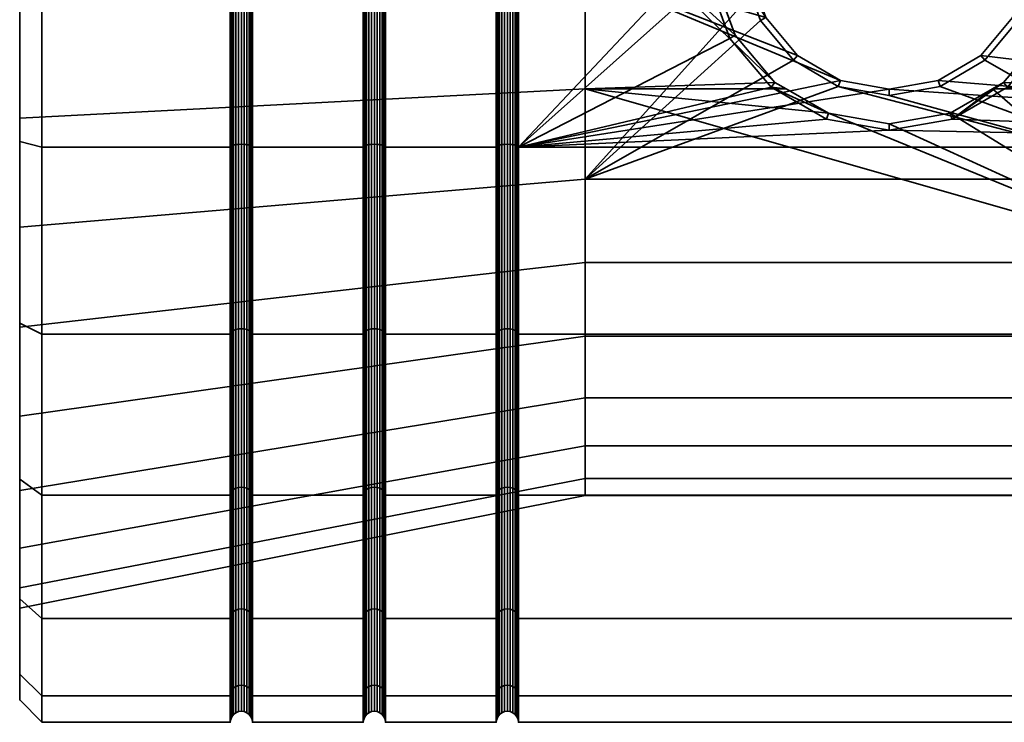
# Model space of a CAD drawing. Units: millimetres. Extents: x -250 to 250, y 0 to 505.
# Drawn here: x -250 to -228, y 376 to 392 of the extents above; entities that cross this region are included whole.
import ezdxf

# ---------------------------------------------------------------- set-up
doc = ezdxf.new("R2010")
doc.units = ezdxf.units.MM
doc.layers.add('t180-4', color=4, linetype='Continuous', lineweight=35)

msp = doc.modelspace()

# ---------------------------------------------------------------- meshes
at = {"layer": 't180-4'}
mesh = msp.add_polyface(dxfattribs=at)
corners = [(-249.75, 393.458, -70.833), (-245.5, 393.458, -70.833), (-245.5, 388.928, -70.236), (-249.75, 388.928, -70.236), (-249.75, 388.928, -36.429), (-245.5, 388.928, -36.429), (-245.5, 393.458, -35.833), (-249.75, 393.458, -35.833), (-245.491, 393.458, -70.768), (-245.491, 388.945, -70.174), (-245.491, 388.945, -36.491), (-245.491, 393.458, -35.897), (-250.25, 389.059, -69.749), (-250.25, 389.581, -67.802), (-250.25, 393.458, -70.328), (-250.25, 394.763, -68.256), (-250.25, 384.96, -68.051), (-250.25, 387.127, -39.756), (-250.25, 384.96, -38.614), (-250.25, 389.059, -36.916), (-250.25, 392.152, -38.41), (-250.25, 393.458, -36.337), (-250.25, 397.335, -38.863), (-249.75, 384.708, -68.488), (-249.75, 384.708, -38.177), (-245.125, 384.816, -68.301), (-245.125, 388.984, -70.027), (-245.073, 388.974, -70.066), (-245.073, 384.796, -68.335), (-245.185, 384.828, -68.279), (-245.185, 388.991, -70.003), (-245.25, 384.833, -68.272), (-245.25, 388.993, -69.995), (-245.315, 384.828, -68.279), (-245.315, 388.991, -70.003), (-245.375, 384.816, -68.301), (-245.375, 388.984, -70.027), (-245.427, 384.796, -68.335), (-245.427, 388.974, -70.066), (-245.073, 393.458, -70.656), (-245.033, 393.458, -70.708), (-245.033, 388.961, -70.116), (-245.125, 393.458, -70.616), (-245.185, 393.458, -70.591), (-245.25, 393.458, -70.583), (-245.315, 393.458, -70.591), (-245.375, 393.458, -70.616), (-245.427, 393.458, -70.656), (-245.467, 388.961, -70.116), (-245.467, 393.458, -70.708), (-245.125, 393.458, -36.049), (-245.125, 388.984, -36.638), (-245.073, 388.974, -36.6), (-245.073, 393.458, -36.009), (-245.185, 393.458, -36.074), (-245.185, 388.991, -36.662), (-245.25, 393.458, -36.083), (-245.25, 388.993, -36.67), (-245.315, 393.458, -36.074), (-245.315, 388.991, -36.662), (-245.375, 393.458, -36.049), (-245.375, 388.984, -36.638), (-245.427, 393.458, -36.009), (-245.427, 388.974, -36.6), (-245.467, 393.458, -35.958), (-245.467, 388.961, -36.55), (-245.125, 384.816, -38.365), (-245.073, 384.796, -38.33), (-245.185, 384.828, -38.386), (-245.25, 384.833, -38.394), (-245.315, 384.828, -38.386), (-245.375, 384.816, -38.365), (-245.427, 384.796, -38.33)]
mesh.append_faces([[corners[k] for k in face] for face in [(0, 1, 2, 3), (4, 5, 6, 7), (2, 1, 8, 9), (6, 5, 10, 11), (16, 12, 3, 23), (12, 14, 0, 3), (21, 19, 4, 7), (19, 18, 24, 4), (25, 26, 27, 28), (29, 30, 26, 25), (31, 32, 30, 29), (33, 34, 32, 31), (35, 36, 34, 33), (37, 38, 36, 35), (27, 39, 40, 41), (26, 42, 39, 27), (30, 43, 42, 26), (32, 44, 43, 30), (34, 45, 44, 32), (36, 46, 45, 34), (38, 47, 46, 36), (48, 49, 47, 38), (9, 8, 49, 48), (50, 51, 52, 53), (54, 55, 51, 50), (56, 57, 55, 54), (58, 59, 57, 56), (60, 61, 59, 58), (62, 63, 61, 60), (64, 65, 63, 62), (11, 10, 65, 64), (51, 66, 67, 52), (55, 68, 66, 51), (57, 69, 68, 55), (59, 70, 69, 57), (61, 71, 70, 59), (63, 72, 71, 61)]])
mesh.append_faces([[corners[k] for k in face] for face in [(12, 13, 14), (16, 13, 12), (17, 19, 20), (20, 21, 22)]], dxfattribs={"vtx0": -1, "vtx1": -1})
mesh.append_faces([[corners[k] for k in face] for face in [(14, 13, 15), (17, 18, 19), (20, 19, 21)]], dxfattribs={"vtx0": -1, "vtx2": -1})
mesh = msp.add_polyface(dxfattribs=at)
corners = [(-245, 393.458, -70.833), (-242.5, 393.458, -70.833), (-242.5, 388.928, -70.236), (-245, 388.928, -70.236), (-245, 388.928, -36.429), (-242.5, 388.928, -36.429), (-242.5, 393.458, -35.833), (-245, 393.458, -35.833), (-245.009, 388.945, -70.174), (-245.009, 393.458, -70.768), (-245.009, 393.458, -35.897), (-245.009, 388.945, -36.491), (-242.009, 388.945, -70.174), (-242.009, 393.458, -70.768), (-242, 393.458, -70.833), (-242, 388.928, -70.236), (-242.491, 393.458, -70.768), (-242.491, 388.945, -70.174), (-242.009, 393.458, -35.897), (-242.009, 388.945, -36.491), (-242, 388.928, -36.429), (-242, 393.458, -35.833), (-242.491, 388.945, -36.491), (-242.491, 393.458, -35.897), (-250.25, 392.152, -38.41), (-237.493, 392.374, -40.951), (-237.493, 388.205, -42.068), (-250.25, 387.127, -39.756), (-250.25, 384.866, -65.603), (-237.493, 386.329, -63.513), (-237.493, 390.241, -65.338), (-250.25, 389.581, -67.802), (-237.493, 394.541, -65.714), (-250.25, 394.763, -68.256), (-242.125, 384.816, -68.301), (-242.125, 388.984, -70.027), (-242.073, 388.974, -70.066), (-242.073, 384.796, -68.335), (-242.185, 384.828, -68.279), (-242.185, 388.991, -70.003), (-242.25, 384.833, -68.272), (-242.25, 388.993, -69.995), (-242.315, 384.828, -68.279), (-242.315, 388.991, -70.003), (-242.375, 384.816, -68.301), (-242.375, 388.984, -70.027), (-242.427, 384.796, -68.335), (-242.427, 388.974, -70.066), (-242.033, 388.961, -70.116), (-242.033, 393.458, -70.708), (-242.073, 393.458, -70.656), (-242.125, 393.458, -70.616), (-242.185, 393.458, -70.591), (-242.25, 393.458, -70.583), (-242.315, 393.458, -70.591), (-242.375, 393.458, -70.616), (-242.427, 393.458, -70.656), (-242.467, 388.961, -70.116), (-242.467, 393.458, -70.708), (-242.033, 393.458, -35.958), (-242.033, 388.961, -36.55), (-242.073, 393.458, -36.009), (-242.073, 388.974, -36.6), (-242.125, 393.458, -36.049), (-242.125, 388.984, -36.638), (-242.185, 393.458, -36.074), (-242.185, 388.991, -36.662), (-242.25, 393.458, -36.083), (-242.25, 388.993, -36.67), (-242.315, 393.458, -36.074), (-242.315, 388.991, -36.662), (-242.375, 393.458, -36.049), (-242.375, 388.984, -36.638), (-242.427, 393.458, -36.009), (-242.427, 388.974, -36.6), (-242.467, 393.458, -35.958), (-242.467, 388.961, -36.55), (-242.185, 384.828, -38.386), (-242.125, 384.816, -38.365), (-242.25, 384.833, -38.394), (-242.315, 384.828, -38.386), (-242.375, 384.816, -38.365), (-242.427, 384.796, -38.33), (-245.033, 388.961, -70.116), (-245.033, 393.458, -70.708), (-245.033, 393.458, -35.958), (-245.033, 388.961, -36.55), (-245.073, 393.458, -36.009), (-245.073, 388.974, -36.6)]
mesh.append_faces([[corners[k] for k in face] for face in [(0, 1, 2, 3), (4, 5, 6, 7), (8, 9, 0, 3), (10, 11, 4, 7), (12, 13, 14, 15), (2, 1, 16, 17), (18, 19, 20, 21), (6, 5, 22, 23), (24, 25, 26, 27), (28, 29, 30, 31), (31, 30, 32, 33), (34, 35, 36, 37), (38, 39, 35, 34), (40, 41, 39, 38), (42, 43, 41, 40), (44, 45, 43, 42), (46, 47, 45, 44), (48, 49, 13, 12), (36, 50, 49, 48), (35, 51, 50, 36), (39, 52, 51, 35), (41, 53, 52, 39), (43, 54, 53, 41), (45, 55, 54, 43), (47, 56, 55, 45), (57, 58, 56, 47), (17, 16, 58, 57), (59, 60, 19, 18), (61, 62, 60, 59), (63, 64, 62, 61), (65, 66, 64, 63), (67, 68, 66, 65), (69, 70, 68, 67), (71, 72, 70, 69), (73, 74, 72, 71), (75, 76, 74, 73), (23, 22, 76, 75), (66, 77, 78, 64), (68, 79, 77, 66), (70, 80, 79, 68), (72, 81, 80, 70), (74, 82, 81, 72), (83, 84, 9, 8), (85, 86, 11, 10), (87, 88, 86, 85)]])
mesh = msp.add_polyface(dxfattribs=at)
corners = [(-242, 393.458, -70.833), (-239.5, 393.458, -70.833), (-239.5, 388.928, -70.236), (-242, 388.928, -70.236), (-242, 388.928, -36.429), (-239.5, 388.928, -36.429), (-239.5, 393.458, -35.833), (-242, 393.458, -35.833), (-239, 388.928, -70.236), (-239, 393.458, -70.833), (-234.734, 393.458, -70.833), (-234.731, 392.736, -70.738), (-234.233, 391.381, -70.559), (-233.303, 390.279, -70.414), (-232.054, 389.561, -70.32), (-239, 393.458, -35.833), (-239, 388.928, -36.429), (-231.736, 390.434, -36.231), (-232.703, 390.994, -36.157), (-233.418, 391.851, -36.044), (-233.796, 392.901, -35.906), (-233.794, 393.458, -35.833), (-239.009, 388.945, -70.174), (-239.009, 393.458, -70.768), (-239.491, 393.458, -70.768), (-239.491, 388.945, -70.174), (-239.009, 393.458, -35.897), (-239.009, 388.945, -36.491), (-239.491, 388.945, -36.491), (-239.491, 393.458, -35.897), (-237.493, 392.374, -40.951), (-233.935, 394.039, -41.097), (-233.932, 392.876, -40.995), (-233.748, 392.374, -40.951), (-237.493, 388.205, -42.068), (-233.537, 391.782, -41.11), (-232.794, 390.886, -41.35), (-237.493, 394.541, -65.714), (-237.493, 390.241, -65.338), (-233.214, 390.385, -65.35), (-234.112, 391.451, -65.444), (-234.592, 392.76, -65.558), (-239.033, 388.961, -70.116), (-239.033, 393.458, -70.708), (-239.073, 388.974, -70.066), (-239.073, 393.458, -70.656), (-239.125, 388.984, -70.027), (-239.125, 393.458, -70.616), (-239.185, 388.991, -70.003), (-239.185, 393.458, -70.591), (-239.25, 388.993, -69.995), (-239.25, 393.458, -70.583), (-239.315, 388.991, -70.003), (-239.315, 393.458, -70.591), (-239.375, 388.984, -70.027), (-239.375, 393.458, -70.616), (-239.427, 388.974, -70.066), (-239.427, 393.458, -70.656), (-239.467, 388.961, -70.116), (-239.467, 393.458, -70.708), (-239.033, 393.458, -35.958), (-239.033, 388.961, -36.55), (-239.073, 393.458, -36.009), (-239.073, 388.974, -36.6), (-239.125, 393.458, -36.049), (-239.125, 388.984, -36.638), (-239.185, 393.458, -36.074), (-239.185, 388.991, -36.662), (-239.25, 393.458, -36.083), (-239.25, 388.993, -36.67), (-239.315, 393.458, -36.074), (-239.315, 388.991, -36.662), (-239.375, 393.458, -36.049), (-239.375, 388.984, -36.638), (-239.427, 393.458, -36.009), (-239.427, 388.974, -36.6), (-239.467, 393.458, -35.958), (-239.467, 388.961, -36.55)]
mesh.append_faces([[corners[k] for k in face] for face in [(0, 1, 2, 3), (4, 5, 6, 7), (22, 23, 9, 8), (2, 1, 24, 25), (26, 27, 16, 15), (6, 5, 28, 29), (42, 43, 23, 22), (44, 45, 43, 42), (46, 47, 45, 44), (48, 49, 47, 46), (50, 51, 49, 48), (52, 53, 51, 50), (54, 55, 53, 52), (56, 57, 55, 54), (58, 59, 57, 56), (25, 24, 59, 58), (60, 61, 27, 26), (62, 63, 61, 60), (64, 65, 63, 62), (66, 67, 65, 64), (68, 69, 67, 66), (70, 71, 69, 68), (72, 73, 71, 70), (74, 75, 73, 72), (76, 77, 75, 74), (29, 28, 77, 76)]])
mesh.append_faces([[corners[k] for k in face] for face in [(15, 20, 21), (30, 32, 33), (10, 41, 11)]], dxfattribs={"vtx0": -1})
mesh.append_faces([[corners[k] for k in face] for face in [(8, 10, 11), (8, 11, 12), (8, 12, 13), (8, 13, 14), (15, 18, 19), (15, 19, 20), (30, 31, 32), (34, 33, 35), (34, 35, 36), (37, 39, 40), (37, 40, 41)]], dxfattribs={"vtx0": -1, "vtx2": -1})
mesh.append_faces([[corners[k] for k in face] for face in [(15, 16, 17), (37, 38, 39)]], dxfattribs={"vtx1": -1, "vtx2": -1})
mesh.append_faces([[corners[k] for k in face] for face in [(8, 9, 10), (34, 30, 33)]], dxfattribs={"vtx2": -1})
mesh = msp.add_polyface(dxfattribs=at)
corners = [(-211.25, 388.928, -70.236), (-227.968, 390.279, -70.414), (-227.038, 391.381, -70.559), (-226.54, 392.736, -70.738), (-226.538, 393.458, -70.833), (-239, 393.458, -35.833), (-231.736, 390.434, -36.231), (-232.703, 390.994, -36.157), (-211.25, 388.928, -36.429), (-227.476, 392.901, -35.906), (-227.854, 391.851, -36.044), (-228.569, 390.994, -36.157), (-229.535, 390.434, -36.231), (-211.25, 393.458, -35.833), (-227.478, 393.458, -35.833), (-223.779, 388.205, -42.068), (-228.478, 390.886, -41.35), (-227.734, 391.782, -41.11), (-227.523, 392.374, -40.951), (-223.779, 392.374, -40.951), (-237.493, 390.241, -65.338), (-232.005, 389.695, -65.083), (-232.965, 390.241, -65.338), (-223.779, 390.241, -65.338), (-223.779, 394.541, -65.714), (-226.815, 394.541, -65.714), (-226.676, 394.156, -65.68), (-226.679, 392.76, -65.558), (-227.159, 391.451, -65.444), (-228.057, 390.385, -65.35), (-228.306, 390.241, -65.338), (-233.214, 390.385, -65.35), (-233.935, 394.039, -41.097), (-233.796, 392.901, -35.906), (-233.932, 392.876, -40.995), (-234.731, 392.736, -70.738), (-234.592, 392.76, -65.558), (-234.112, 391.451, -65.444), (-234.233, 391.381, -70.559), (-233.748, 392.374, -40.951), (-233.418, 391.851, -36.044), (-233.537, 391.782, -41.11), (-233.303, 390.279, -70.414), (-232.794, 390.886, -41.35), (-231.785, 390.299, -41.507), (-230.636, 390.239, -36.256), (-230.636, 390.095, -41.562), (-229.486, 390.299, -41.507), (-229.217, 389.561, -70.32), (-227.339, 392.876, -40.995), (-227.476, 394.015, -35.906), (-216.735, 392.511, -42.51), (-216.735, 388.867, -43.487)]
mesh.append_faces([[corners[k] for k in face] for face in [(35, 36, 37, 38), (38, 37, 31, 42), (41, 40, 7, 43), (43, 7, 6, 44), (44, 6, 45, 46), (46, 45, 12, 47), (47, 12, 11, 16), (1, 29, 28, 2), (16, 11, 10, 17), (2, 28, 27, 3), (51, 52, 15, 19)]])
mesh.append_faces([[corners[k] for k in face] for face in [(9, 13, 14), (15, 18, 19), (20, 21, 22), (23, 29, 30), (31, 20, 22), (32, 33, 34), (39, 40, 41), (48, 29, 1), (18, 9, 49)]], dxfattribs={"vtx0": -1})
mesh.append_faces([[corners[k] for k in face] for face in [(0, 1, 2), (0, 2, 3), (0, 3, 4), (5, 6, 7), (8, 9, 10), (8, 10, 11), (8, 11, 12), (15, 16, 17), (15, 17, 18), (23, 25, 26), (23, 26, 27), (23, 27, 28), (23, 28, 29), (39, 33, 40), (42, 22, 21), (48, 30, 29), (18, 10, 9), (49, 14, 50)]], dxfattribs={"vtx0": -1, "vtx2": -1})
mesh.append_faces([[corners[k] for k in face] for face in [(23, 24, 25), (39, 34, 33), (42, 31, 22), (18, 17, 10), (4, 3, 27), (49, 9, 14)]], dxfattribs={"vtx2": -1})
mesh = msp.add_polyface(dxfattribs=at)
corners = [(-211.25, 388.928, -70.236), (-239, 388.928, -70.236), (-230.636, 389.311, -70.287), (-229.217, 389.561, -70.32), (-227.968, 390.279, -70.414), (-232.054, 389.561, -70.32), (-211.25, 388.928, -36.429), (-229.535, 390.434, -36.231), (-230.636, 390.239, -36.256), (-239, 388.928, -36.429), (-231.736, 390.434, -36.231), (-239, 378.302, -44.583), (-211.25, 378.302, -44.583), (-211.25, 381.083, -40.958), (-239, 381.083, -40.958), (-239, 376.554, -48.803), (-211.25, 376.554, -48.803), (-239, 375.958, -53.333), (-211.25, 375.958, -53.333), (-239, 376.554, -57.862), (-211.25, 376.554, -57.862), (-239, 378.302, -62.083), (-211.25, 378.302, -62.083), (-239, 381.083, -65.707), (-211.25, 381.083, -65.707), (-239, 384.708, -68.488), (-211.25, 384.708, -68.488), (-239, 384.708, -38.177), (-211.25, 384.708, -38.177), (-223.779, 388.205, -42.068), (-237.493, 388.205, -42.068), (-231.785, 390.299, -41.507), (-230.636, 390.095, -41.562), (-229.486, 390.299, -41.507), (-228.478, 390.886, -41.35), (-232.794, 390.886, -41.35), (-223.779, 386.329, -63.513), (-223.779, 390.241, -65.338), (-228.306, 390.241, -65.338), (-229.266, 389.695, -65.083), (-230.636, 389.456, -64.972), (-232.005, 389.695, -65.083), (-237.493, 390.241, -65.338), (-237.493, 386.329, -63.513), (-233.303, 390.279, -70.414), (-223.779, 384.669, -44.544), (-237.493, 384.669, -44.544), (-223.779, 382.194, -48.08), (-237.493, 382.194, -48.08), (-223.779, 381.076, -52.249), (-237.493, 381.076, -52.249), (-223.779, 381.453, -56.549), (-237.493, 381.453, -56.549), (-223.779, 383.277, -60.461), (-237.493, 383.277, -60.461), (-216.735, 388.867, -43.487), (-216.735, 385.776, -45.651), (-216.735, 383.612, -48.742), (-216.735, 382.636, -52.386), (-216.735, 382.964, -56.144), (-216.735, 384.559, -59.564), (-216.735, 387.227, -62.231)]
mesh.append_faces([[corners[k] for k in face] for face in [(11, 12, 13, 14), (15, 16, 12, 11), (17, 18, 16, 15), (19, 20, 18, 17), (21, 22, 20, 19), (23, 24, 22, 21), (25, 26, 24, 23), (1, 0, 26, 25), (27, 28, 6, 9), (14, 13, 28, 27), (5, 41, 40, 2), (2, 40, 39, 3), (29, 45, 46, 30), (45, 47, 48, 46), (47, 49, 50, 48), (49, 51, 52, 50), (51, 53, 54, 52), (53, 36, 43, 54), (55, 56, 45, 29), (56, 57, 47, 45), (57, 58, 49, 47), (58, 59, 51, 49), (59, 60, 53, 51), (60, 61, 36, 53)]])
mesh.append_faces([[corners[k] for k in face] for face in [(36, 42, 43), (44, 41, 5)]], dxfattribs={"vtx0": -1})
mesh.append_faces([[corners[k] for k in face] for face in [(6, 8, 9), (10, 9, 8)]], dxfattribs={"vtx0": -1, "vtx1": -1})
mesh.append_faces([[corners[k] for k in face] for face in [(36, 41, 42)]], dxfattribs={"vtx0": -1, "vtx1": -1, "vtx2": -1})
mesh.append_faces([[corners[k] for k in face] for face in [(0, 2, 3), (0, 3, 4), (1, 5, 2), (6, 7, 8), (29, 31, 32), (29, 32, 33), (29, 33, 34), (30, 35, 31), (36, 38, 39), (36, 39, 40), (36, 40, 41)]], dxfattribs={"vtx0": -1, "vtx2": -1})
mesh.append_faces([[corners[k] for k in face] for face in [(0, 1, 2), (29, 30, 31)]], dxfattribs={"vtx1": -1, "vtx2": -1})
mesh.append_faces([[corners[k] for k in face] for face in [(36, 37, 38), (3, 39, 38)]], dxfattribs={"vtx2": -1})
mesh = msp.add_polyface(dxfattribs=at)
corners = [(-249.75, 384.708, -68.488), (-245.5, 384.708, -68.488), (-245.5, 381.083, -65.707), (-249.75, 381.083, -65.707), (-249.75, 388.928, -70.236), (-245.5, 388.928, -70.236), (-249.75, 384.708, -38.177), (-245.5, 384.708, -38.177), (-245.5, 388.928, -36.429), (-249.75, 388.928, -36.429), (-249.75, 381.083, -40.958), (-245.5, 381.083, -40.958), (-245.009, 381.129, -65.661), (-245.009, 384.74, -68.432), (-245, 384.708, -68.488), (-245, 381.083, -65.707), (-245.491, 384.74, -68.432), (-245.491, 381.129, -65.661), (-245.491, 388.945, -70.174), (-245.491, 384.74, -38.233), (-245.491, 388.945, -36.491), (-245.491, 381.129, -41.004), (-250.25, 381.44, -65.35), (-250.25, 381.187, -61.925), (-250.25, 384.866, -65.603), (-250.25, 384.96, -68.051), (-250.25, 389.581, -67.802), (-250.25, 382.865, -42.74), (-250.25, 381.44, -41.315), (-250.25, 384.96, -38.614), (-250.25, 387.127, -39.756), (-245.033, 381.172, -65.619), (-245.033, 384.77, -68.38), (-245.073, 381.208, -65.582), (-245.073, 384.796, -68.335), (-245.125, 381.236, -65.554), (-245.125, 384.816, -68.301), (-245.185, 381.254, -65.536), (-245.185, 384.828, -68.279), (-245.25, 381.26, -65.53), (-245.25, 384.833, -68.272), (-245.315, 381.254, -65.536), (-245.315, 384.828, -68.279), (-245.375, 381.236, -65.554), (-245.375, 384.816, -68.301), (-245.427, 381.208, -65.582), (-245.427, 384.796, -68.335), (-245.467, 381.172, -65.619), (-245.467, 384.77, -68.38), (-245.033, 388.961, -70.116), (-245.009, 388.945, -70.174), (-245.073, 388.974, -70.066), (-245.467, 388.961, -70.116), (-245.427, 388.974, -70.066), (-245.033, 388.961, -36.55), (-245.033, 384.77, -38.285), (-245.009, 384.74, -38.233), (-245.009, 388.945, -36.491), (-245.073, 388.974, -36.6), (-245.073, 384.796, -38.33), (-245.467, 388.961, -36.55), (-245.467, 384.77, -38.285), (-245.427, 384.796, -38.33), (-245.427, 388.974, -36.6), (-245.033, 381.172, -41.047), (-245.009, 381.129, -41.004), (-245.073, 381.208, -41.083), (-245.125, 384.816, -38.365), (-245.125, 381.236, -41.111), (-245.185, 384.828, -38.386), (-245.185, 381.254, -41.129), (-245.25, 384.833, -38.394), (-245.25, 381.26, -41.135), (-245.315, 384.828, -38.386), (-245.315, 381.254, -41.129), (-245.375, 384.816, -38.365), (-245.375, 381.236, -41.111), (-245.427, 381.208, -41.083), (-245.467, 381.172, -41.047)]
mesh.append_faces([[corners[k] for k in face] for face in [(0, 1, 2, 3), (4, 5, 1, 0), (6, 7, 8, 9), (10, 11, 7, 6), (12, 13, 14, 15), (2, 1, 16, 17), (1, 5, 18, 16), (8, 7, 19, 20), (7, 11, 21, 19), (22, 25, 0, 3), (29, 28, 10, 6), (31, 32, 13, 12), (33, 34, 32, 31), (35, 36, 34, 33), (37, 38, 36, 35), (39, 40, 38, 37), (41, 42, 40, 39), (43, 44, 42, 41), (45, 46, 44, 43), (47, 48, 46, 45), (17, 16, 48, 47), (32, 49, 50, 13), (34, 51, 49, 32), (48, 52, 53, 46), (16, 18, 52, 48), (54, 55, 56, 57), (58, 59, 55, 54), (60, 61, 62, 63), (20, 19, 61, 60), (55, 64, 65, 56), (59, 66, 64, 55), (67, 68, 66, 59), (69, 70, 68, 67), (71, 72, 70, 69), (73, 74, 72, 71), (75, 76, 74, 73), (62, 77, 76, 75), (61, 78, 77, 62), (19, 21, 78, 61)]])
mesh.append_faces([[corners[k] for k in face] for face in [(22, 24, 25), (27, 29, 30)]], dxfattribs={"vtx0": -1, "vtx1": -1})
mesh.append_faces([[corners[k] for k in face] for face in [(22, 23, 24), (25, 24, 26), (27, 28, 29)]], dxfattribs={"vtx0": -1, "vtx2": -1})
mesh = msp.add_polyface(dxfattribs=at)
corners = [(-245, 384.708, -68.488), (-242.5, 384.708, -68.488), (-242.5, 381.083, -65.707), (-245, 381.083, -65.707), (-245, 388.928, -70.236), (-242.5, 388.928, -70.236), (-245, 384.708, -38.177), (-242.5, 384.708, -38.177), (-242.5, 388.928, -36.429), (-245, 388.928, -36.429), (-245, 381.083, -40.958), (-242.5, 381.083, -40.958), (-245.009, 384.74, -68.432), (-245.009, 388.945, -70.174), (-245.009, 388.945, -36.491), (-245.009, 384.74, -38.233), (-245.009, 381.129, -41.004), (-242.009, 381.129, -65.661), (-242.009, 384.74, -68.432), (-242, 384.708, -68.488), (-242, 381.083, -65.707), (-242.491, 384.74, -68.432), (-242.491, 381.129, -65.661), (-242.009, 388.945, -70.174), (-242, 388.928, -70.236), (-242.491, 388.945, -70.174), (-242.491, 384.74, -38.233), (-242.491, 388.945, -36.491), (-242.491, 381.129, -41.004), (-250.25, 387.127, -39.756), (-237.493, 388.205, -42.068), (-237.493, 384.669, -44.544), (-250.25, 382.865, -42.74), (-250.25, 381.187, -61.925), (-237.493, 383.277, -60.461), (-237.493, 386.329, -63.513), (-250.25, 384.866, -65.603), (-242.033, 381.172, -65.619), (-242.033, 384.77, -68.38), (-242.073, 381.208, -65.582), (-242.073, 384.796, -68.335), (-242.125, 381.236, -65.554), (-242.125, 384.816, -68.301), (-242.185, 381.254, -65.536), (-242.185, 384.828, -68.279), (-242.25, 381.26, -65.53), (-242.25, 384.833, -68.272), (-242.315, 381.254, -65.536), (-242.315, 384.828, -68.279), (-242.375, 381.236, -65.554), (-242.375, 384.816, -68.301), (-242.427, 381.208, -65.582), (-242.427, 384.796, -68.335), (-242.467, 381.172, -65.619), (-242.467, 384.77, -68.38), (-242.033, 388.961, -70.116), (-242.073, 388.974, -70.066), (-242.467, 388.961, -70.116), (-242.427, 388.974, -70.066), (-242.033, 388.961, -36.55), (-242.033, 384.77, -38.285), (-242.009, 384.74, -38.233), (-242.009, 388.945, -36.491), (-242.073, 388.974, -36.6), (-242.073, 384.796, -38.33), (-242.125, 388.984, -36.638), (-242.125, 384.816, -38.365), (-242.467, 388.961, -36.55), (-242.467, 384.77, -38.285), (-242.427, 384.796, -38.33), (-242.427, 388.974, -36.6), (-242.033, 381.172, -41.047), (-242.009, 381.129, -41.004), (-242.073, 381.208, -41.083), (-242.125, 381.236, -41.111), (-242.185, 384.828, -38.386), (-242.185, 381.254, -41.129), (-242.25, 384.833, -38.394), (-242.25, 381.26, -41.135), (-242.315, 384.828, -38.386), (-242.315, 381.254, -41.129), (-242.375, 384.816, -38.365), (-242.375, 381.236, -41.111), (-242.427, 381.208, -41.083), (-242.467, 381.172, -41.047)]
mesh.append_faces([[corners[k] for k in face] for face in [(0, 1, 2, 3), (4, 5, 1, 0), (6, 7, 8, 9), (10, 11, 7, 6), (12, 13, 4, 0), (14, 15, 6, 9), (15, 16, 10, 6), (17, 18, 19, 20), (2, 1, 21, 22), (18, 23, 24, 19), (1, 5, 25, 21), (8, 7, 26, 27), (7, 11, 28, 26), (29, 30, 31, 32), (33, 34, 35, 36), (37, 38, 18, 17), (39, 40, 38, 37), (41, 42, 40, 39), (43, 44, 42, 41), (45, 46, 44, 43), (47, 48, 46, 45), (49, 50, 48, 47), (51, 52, 50, 49), (53, 54, 52, 51), (22, 21, 54, 53), (38, 55, 23, 18), (40, 56, 55, 38), (54, 57, 58, 52), (21, 25, 57, 54), (59, 60, 61, 62), (63, 64, 60, 59), (65, 66, 64, 63), (67, 68, 69, 70), (27, 26, 68, 67), (60, 71, 72, 61), (64, 73, 71, 60), (66, 74, 73, 64), (75, 76, 74, 66), (77, 78, 76, 75), (79, 80, 78, 77), (81, 82, 80, 79), (69, 83, 82, 81), (68, 84, 83, 69), (26, 28, 84, 68)]])
mesh = msp.add_polyface(dxfattribs=at)
corners = [(-242, 388.928, -70.236), (-239.5, 388.928, -70.236), (-239.5, 384.708, -68.488), (-242, 384.708, -68.488), (-242, 384.708, -38.177), (-239.5, 384.708, -38.177), (-239.5, 388.928, -36.429), (-242, 388.928, -36.429), (-242.009, 388.945, -36.491), (-242.009, 384.74, -38.233), (-239.009, 384.74, -68.432), (-239.009, 388.945, -70.174), (-239, 388.928, -70.236), (-239, 384.708, -68.488), (-239.491, 388.945, -70.174), (-239.491, 384.74, -68.432), (-239.009, 388.945, -36.491), (-239.009, 384.74, -38.233), (-239, 384.708, -38.177), (-239, 388.928, -36.429), (-239.491, 384.74, -38.233), (-239.491, 388.945, -36.491), (-239.073, 381.208, -65.582), (-239.073, 384.796, -68.335), (-239.033, 384.77, -68.38), (-239.033, 381.172, -65.619), (-239.125, 381.236, -65.554), (-239.125, 384.816, -68.301), (-239.185, 381.254, -65.536), (-239.185, 384.828, -68.279), (-239.25, 381.26, -65.53), (-239.25, 384.833, -68.272), (-239.315, 381.254, -65.536), (-239.315, 384.828, -68.279), (-239.375, 381.236, -65.554), (-239.375, 384.816, -68.301), (-239.427, 381.208, -65.582), (-239.427, 384.796, -68.335), (-239.467, 381.172, -65.619), (-239.467, 384.77, -68.38), (-239.491, 381.129, -65.661), (-239.033, 388.961, -70.116), (-239.073, 388.974, -70.066), (-239.125, 388.984, -70.027), (-239.185, 388.991, -70.003), (-239.25, 388.993, -69.995), (-239.315, 388.991, -70.003), (-239.375, 388.984, -70.027), (-239.427, 388.974, -70.066), (-239.467, 388.961, -70.116), (-239.033, 388.961, -36.55), (-239.033, 384.77, -38.285), (-239.073, 388.974, -36.6), (-239.073, 384.796, -38.33), (-239.125, 388.984, -36.638), (-239.125, 384.816, -38.365), (-239.185, 388.991, -36.662), (-239.185, 384.828, -38.386), (-239.25, 388.993, -36.67), (-239.25, 384.833, -38.394), (-239.315, 388.991, -36.662), (-239.315, 384.828, -38.386), (-239.375, 388.984, -36.638), (-239.375, 384.816, -38.365), (-239.427, 388.974, -36.6), (-239.427, 384.796, -38.33), (-239.467, 388.961, -36.55), (-239.467, 384.77, -38.285), (-239.073, 381.208, -41.083), (-239.033, 381.172, -41.047), (-239.125, 381.236, -41.111), (-239.185, 381.254, -41.129), (-239.25, 381.26, -41.135), (-239.315, 381.254, -41.129), (-239.375, 381.236, -41.111), (-239.427, 381.208, -41.083), (-239.467, 381.172, -41.047)]
mesh.append_faces([[corners[k] for k in face] for face in [(0, 1, 2, 3), (4, 5, 6, 7), (8, 9, 4, 7), (10, 11, 12, 13), (2, 1, 14, 15), (16, 17, 18, 19), (6, 5, 20, 21), (22, 23, 24, 25), (26, 27, 23, 22), (28, 29, 27, 26), (30, 31, 29, 28), (32, 33, 31, 30), (34, 35, 33, 32), (36, 37, 35, 34), (38, 39, 37, 36), (40, 15, 39, 38), (24, 41, 11, 10), (23, 42, 41, 24), (27, 43, 42, 23), (29, 44, 43, 27), (31, 45, 44, 29), (33, 46, 45, 31), (35, 47, 46, 33), (37, 48, 47, 35), (39, 49, 48, 37), (15, 14, 49, 39), (50, 51, 17, 16), (52, 53, 51, 50), (54, 55, 53, 52), (56, 57, 55, 54), (58, 59, 57, 56), (60, 61, 59, 58), (62, 63, 61, 60), (64, 65, 63, 62), (66, 67, 65, 64), (21, 20, 67, 66), (53, 68, 69, 51), (55, 70, 68, 53), (57, 71, 70, 55), (59, 72, 71, 57), (61, 73, 72, 59), (63, 74, 73, 61), (65, 75, 74, 63), (67, 76, 75, 65)]])
mesh = msp.add_polyface(dxfattribs=at)
corners = [(-245, 378.302, -44.583), (-242.5, 378.302, -44.583), (-242.5, 381.083, -40.958), (-245, 381.083, -40.958), (-245, 381.083, -65.707), (-242.5, 381.083, -65.707), (-242.5, 378.302, -62.083), (-245, 378.302, -62.083), (-245.009, 381.129, -41.004), (-245.009, 378.358, -44.615), (-245.009, 378.358, -62.05), (-245.009, 381.129, -65.661), (-242.009, 381.129, -41.004), (-242.009, 378.358, -44.615), (-242, 378.302, -44.583), (-242, 381.083, -40.958), (-242.491, 378.358, -44.615), (-242.491, 381.129, -41.004), (-242.009, 378.358, -62.05), (-242.009, 381.129, -65.661), (-242, 381.083, -65.707), (-242, 378.302, -62.083), (-242.491, 381.129, -65.661), (-242.491, 378.358, -62.05), (-250.25, 382.865, -42.74), (-237.493, 384.669, -44.544), (-237.493, 382.194, -48.08), (-250.25, 379.881, -47.002), (-237.493, 381.076, -52.249), (-250.25, 378.535, -52.027), (-237.493, 381.453, -56.549), (-250.25, 378.988, -57.21), (-237.493, 383.277, -60.461), (-250.25, 381.187, -61.925), (-242.033, 381.172, -41.047), (-242.033, 378.411, -44.645), (-242.073, 381.208, -41.083), (-242.073, 378.455, -44.671), (-242.125, 381.236, -41.111), (-242.125, 378.49, -44.691), (-242.185, 381.254, -41.129), (-242.185, 378.511, -44.703), (-242.25, 381.26, -41.135), (-242.25, 378.519, -44.708), (-242.315, 381.254, -41.129), (-242.315, 378.511, -44.703), (-242.375, 381.236, -41.111), (-242.375, 378.49, -44.691), (-242.427, 381.208, -41.083), (-242.427, 378.455, -44.671), (-242.467, 381.172, -41.047), (-242.467, 378.411, -44.645), (-242.125, 376.763, -48.859), (-242.073, 376.725, -48.849), (-242.185, 376.787, -48.866), (-242.25, 376.795, -48.868), (-242.315, 376.787, -48.866), (-242.375, 376.763, -48.859), (-242.427, 376.725, -48.849), (-242.125, 376.763, -57.806), (-242.125, 378.49, -61.974), (-242.073, 378.455, -61.994), (-242.073, 376.725, -57.816), (-242.185, 376.787, -57.799), (-242.185, 378.511, -61.962), (-242.25, 376.795, -57.797), (-242.25, 378.519, -61.958), (-242.315, 376.787, -57.799), (-242.315, 378.511, -61.962), (-242.375, 376.763, -57.806), (-242.375, 378.49, -61.974), (-242.427, 376.725, -57.816), (-242.427, 378.455, -61.994), (-242.033, 378.411, -62.02), (-242.033, 381.172, -65.619), (-242.073, 381.208, -65.582), (-242.125, 381.236, -65.554), (-242.185, 381.254, -65.536), (-242.25, 381.26, -65.53), (-242.315, 381.254, -65.536), (-242.375, 381.236, -65.554), (-242.427, 381.208, -65.582), (-242.467, 378.411, -62.02), (-242.467, 381.172, -65.619)]
mesh.append_faces([[corners[k] for k in face] for face in [(0, 1, 2, 3), (4, 5, 6, 7), (8, 9, 0, 3), (10, 11, 4, 7), (12, 13, 14, 15), (2, 1, 16, 17), (18, 19, 20, 21), (6, 5, 22, 23), (24, 25, 26, 27), (27, 26, 28, 29), (29, 28, 30, 31), (31, 30, 32, 33), (34, 35, 13, 12), (36, 37, 35, 34), (38, 39, 37, 36), (40, 41, 39, 38), (42, 43, 41, 40), (44, 45, 43, 42), (46, 47, 45, 44), (48, 49, 47, 46), (50, 51, 49, 48), (17, 16, 51, 50), (39, 52, 53, 37), (41, 54, 52, 39), (43, 55, 54, 41), (45, 56, 55, 43), (47, 57, 56, 45), (49, 58, 57, 47), (59, 60, 61, 62), (63, 64, 60, 59), (65, 66, 64, 63), (67, 68, 66, 65), (69, 70, 68, 67), (71, 72, 70, 69), (73, 74, 19, 18), (61, 75, 74, 73), (60, 76, 75, 61), (64, 77, 76, 60), (66, 78, 77, 64), (68, 79, 78, 66), (70, 80, 79, 68), (72, 81, 80, 70), (82, 83, 81, 72), (23, 22, 83, 82)]])
mesh = msp.add_polyface(dxfattribs=at)
corners = [(-242, 378.302, -44.583), (-239.5, 378.302, -44.583), (-239.5, 381.083, -40.958), (-242, 381.083, -40.958), (-242, 381.083, -65.707), (-239.5, 381.083, -65.707), (-239.5, 378.302, -62.083), (-242, 378.302, -62.083), (-242, 384.708, -68.488), (-239.5, 384.708, -68.488), (-239.5, 384.708, -38.177), (-242, 384.708, -38.177), (-242.009, 384.74, -38.233), (-242.009, 381.129, -41.004), (-239.009, 381.129, -41.004), (-239.009, 378.358, -44.615), (-239, 378.302, -44.583), (-239, 381.083, -40.958), (-239.491, 378.358, -44.615), (-239.491, 381.129, -41.004), (-239.009, 378.358, -62.05), (-239.009, 381.129, -65.661), (-239, 381.083, -65.707), (-239, 378.302, -62.083), (-239.491, 381.129, -65.661), (-239.491, 378.358, -62.05), (-239.009, 384.74, -68.432), (-239, 384.708, -68.488), (-239.491, 384.74, -68.432), (-239.009, 384.74, -38.233), (-239, 384.708, -38.177), (-239.491, 384.74, -38.233), (-239.033, 381.172, -41.047), (-239.033, 378.411, -44.645), (-239.073, 381.208, -41.083), (-239.073, 378.455, -44.671), (-239.125, 381.236, -41.111), (-239.125, 378.49, -44.691), (-239.185, 381.254, -41.129), (-239.185, 378.511, -44.703), (-239.25, 381.26, -41.135), (-239.25, 378.519, -44.708), (-239.315, 381.254, -41.129), (-239.315, 378.511, -44.703), (-239.375, 381.236, -41.111), (-239.375, 378.49, -44.691), (-239.427, 381.208, -41.083), (-239.427, 378.455, -44.671), (-239.467, 381.172, -41.047), (-239.467, 378.411, -44.645), (-239.185, 376.787, -48.866), (-239.125, 376.763, -48.859), (-239.25, 376.795, -48.868), (-239.315, 376.787, -48.866), (-239.375, 376.763, -48.859), (-239.185, 376.787, -57.799), (-239.185, 378.511, -61.962), (-239.125, 378.49, -61.974), (-239.125, 376.763, -57.806), (-239.25, 376.795, -57.797), (-239.25, 378.519, -61.958), (-239.315, 376.787, -57.799), (-239.315, 378.511, -61.962), (-239.375, 376.763, -57.806), (-239.375, 378.49, -61.974), (-239.033, 378.411, -62.02), (-239.033, 381.172, -65.619), (-239.073, 378.455, -61.994), (-239.073, 381.208, -65.582), (-239.125, 381.236, -65.554), (-239.185, 381.254, -65.536), (-239.25, 381.26, -65.53), (-239.315, 381.254, -65.536), (-239.375, 381.236, -65.554), (-239.427, 378.455, -61.994), (-239.427, 381.208, -65.582), (-239.467, 378.411, -62.02), (-239.467, 381.172, -65.619), (-239.033, 384.77, -68.38), (-239.033, 384.77, -38.285), (-239.467, 384.77, -38.285)]
mesh.append_faces([[corners[k] for k in face] for face in [(0, 1, 2, 3), (4, 5, 6, 7), (8, 9, 5, 4), (3, 2, 10, 11), (12, 13, 3, 11), (14, 15, 16, 17), (2, 1, 18, 19), (20, 21, 22, 23), (6, 5, 24, 25), (21, 26, 27, 22), (5, 9, 28, 24), (29, 14, 17, 30), (10, 2, 19, 31), (32, 33, 15, 14), (34, 35, 33, 32), (36, 37, 35, 34), (38, 39, 37, 36), (40, 41, 39, 38), (42, 43, 41, 40), (44, 45, 43, 42), (46, 47, 45, 44), (48, 49, 47, 46), (19, 18, 49, 48), (39, 50, 51, 37), (41, 52, 50, 39), (43, 53, 52, 41), (45, 54, 53, 43), (55, 56, 57, 58), (59, 60, 56, 55), (61, 62, 60, 59), (63, 64, 62, 61), (65, 66, 21, 20), (67, 68, 66, 65), (57, 69, 68, 67), (56, 70, 69, 57), (60, 71, 70, 56), (62, 72, 71, 60), (64, 73, 72, 62), (74, 75, 73, 64), (76, 77, 75, 74), (25, 24, 77, 76), (66, 78, 26, 21), (79, 32, 14, 29), (31, 19, 48, 80)]])
mesh = msp.add_polyface(dxfattribs=at)
corners = [(-249.75, 378.302, -44.583), (-245.5, 378.302, -44.583), (-245.5, 381.083, -40.958), (-249.75, 381.083, -40.958), (-249.75, 376.554, -48.803), (-245.5, 376.554, -48.803), (-249.75, 375.958, -53.333), (-245.5, 375.958, -53.333), (-249.75, 376.554, -57.862), (-245.5, 376.554, -57.862), (-249.75, 378.302, -62.083), (-245.5, 378.302, -62.083), (-249.75, 381.083, -65.707), (-245.5, 381.083, -65.707), (-245.491, 378.358, -44.615), (-245.491, 381.129, -41.004), (-245.491, 376.617, -48.82), (-245.491, 376.022, -53.333), (-245.491, 376.617, -57.845), (-245.491, 378.358, -62.05), (-245.491, 381.129, -65.661), (-250.25, 378.988, -57.21), (-250.25, 381.187, -61.925), (-250.25, 381.44, -65.35), (-250.25, 377.041, -48.934), (-250.25, 378.739, -44.835), (-250.25, 377.041, -57.731), (-250.25, 378.535, -52.027), (-250.25, 378.739, -61.83), (-250.25, 379.881, -47.002), (-250.25, 381.44, -41.315), (-250.25, 382.865, -42.74), (-250.25, 376.462, -53.333), (-245.427, 381.208, -41.083), (-245.427, 378.455, -44.671), (-245.375, 378.49, -44.691), (-245.375, 381.236, -41.111), (-245.467, 381.172, -41.047), (-245.467, 378.411, -44.645), (-245.427, 376.725, -48.849), (-245.375, 376.763, -48.859), (-245.467, 376.675, -48.836), (-245.427, 376.134, -53.333), (-245.375, 376.174, -53.333), (-245.467, 376.083, -53.333), (-245.427, 376.725, -57.816), (-245.375, 376.763, -57.806), (-245.467, 376.675, -57.83), (-245.467, 378.411, -62.02), (-245.427, 378.455, -61.994), (-245.467, 381.172, -65.619), (-245.427, 381.208, -65.582)]
mesh.append_faces([[corners[k] for k in face] for face in [(0, 1, 2, 3), (4, 5, 1, 0), (6, 7, 5, 4), (8, 9, 7, 6), (10, 11, 9, 8), (12, 13, 11, 10), (2, 1, 14, 15), (1, 5, 16, 14), (5, 7, 17, 16), (7, 9, 18, 17), (9, 11, 19, 18), (11, 13, 20, 19), (30, 25, 0, 3), (25, 24, 4, 0), (24, 32, 6, 4), (32, 26, 8, 6), (26, 28, 10, 8), (28, 23, 12, 10), (33, 34, 35, 36), (37, 38, 34, 33), (15, 14, 38, 37), (34, 39, 40, 35), (38, 41, 39, 34), (14, 16, 41, 38), (39, 42, 43, 40), (41, 44, 42, 39), (16, 17, 44, 41), (42, 45, 46, 43), (44, 47, 45, 42), (17, 18, 47, 44), (47, 48, 49, 45), (18, 19, 48, 47), (48, 50, 51, 49), (19, 20, 50, 48)]])
mesh.append_faces([[corners[k] for k in face] for face in [(24, 26, 32)]], dxfattribs={"vtx0": -1})
mesh.append_faces([[corners[k] for k in face] for face in [(26, 27, 28), (28, 21, 23), (27, 25, 29), (29, 30, 31)]], dxfattribs={"vtx0": -1, "vtx1": -1})
mesh.append_faces([[corners[k] for k in face] for face in [(26, 25, 27)]], dxfattribs={"vtx0": -1, "vtx1": -1, "vtx2": -1})
mesh.append_faces([[corners[k] for k in face] for face in [(28, 27, 21), (29, 25, 30)]], dxfattribs={"vtx0": -1, "vtx2": -1})
mesh.append_faces([[corners[k] for k in face] for face in [(21, 22, 23), (24, 25, 26)]], dxfattribs={"vtx1": -1, "vtx2": -1})
mesh = msp.add_polyface(dxfattribs=at)
corners = [(-245.033, 381.172, -41.047), (-245.033, 378.411, -44.645), (-245.009, 378.358, -44.615), (-245.009, 381.129, -41.004), (-245.073, 381.208, -41.083), (-245.073, 378.455, -44.671), (-245.125, 381.236, -41.111), (-245.125, 378.49, -44.691), (-245.185, 381.254, -41.129), (-245.185, 378.511, -44.703), (-245.25, 381.26, -41.135), (-245.25, 378.519, -44.708), (-245.315, 381.254, -41.129), (-245.315, 378.511, -44.703), (-245.375, 381.236, -41.111), (-245.375, 378.49, -44.691), (-245.033, 376.675, -48.836), (-245.009, 376.617, -48.82), (-245.073, 376.725, -48.849), (-245.125, 376.763, -48.859), (-245.185, 376.787, -48.866), (-245.25, 376.795, -48.868), (-245.315, 376.787, -48.866), (-245.375, 376.763, -48.859), (-245.033, 376.083, -53.333), (-245.009, 376.022, -53.333), (-245.073, 376.134, -53.333), (-245.125, 376.174, -53.333), (-245.185, 376.199, -53.333), (-245.25, 376.208, -53.333), (-245.315, 376.199, -53.333), (-245.375, 376.174, -53.333), (-245.033, 376.675, -57.83), (-245.009, 376.617, -57.845), (-245.073, 376.725, -57.816), (-245.125, 376.763, -57.806), (-245.185, 376.787, -57.799), (-245.25, 376.795, -57.797), (-245.315, 376.787, -57.799), (-245.375, 376.763, -57.806), (-245.033, 378.411, -62.02), (-245.009, 378.358, -62.05), (-245.073, 378.455, -61.994), (-245.125, 378.49, -61.974), (-245.185, 378.511, -61.962), (-245.25, 378.519, -61.958), (-245.315, 378.511, -61.962), (-245.375, 378.49, -61.974), (-245.427, 376.725, -57.816), (-245.427, 378.455, -61.994), (-245.033, 381.172, -65.619), (-245.009, 381.129, -65.661), (-245.073, 381.208, -65.582), (-245.125, 381.236, -65.554), (-245.185, 381.254, -65.536), (-245.25, 381.26, -65.53), (-245.315, 381.254, -65.536), (-245.375, 381.236, -65.554), (-245.427, 381.208, -65.582)]
mesh.append_faces([[corners[k] for k in face] for face in [(0, 1, 2, 3), (4, 5, 1, 0), (6, 7, 5, 4), (8, 9, 7, 6), (10, 11, 9, 8), (12, 13, 11, 10), (14, 15, 13, 12), (1, 16, 17, 2), (5, 18, 16, 1), (7, 19, 18, 5), (9, 20, 19, 7), (11, 21, 20, 9), (13, 22, 21, 11), (15, 23, 22, 13), (16, 24, 25, 17), (18, 26, 24, 16), (19, 27, 26, 18), (20, 28, 27, 19), (21, 29, 28, 20), (22, 30, 29, 21), (23, 31, 30, 22), (24, 32, 33, 25), (26, 34, 32, 24), (27, 35, 34, 26), (28, 36, 35, 27), (29, 37, 36, 28), (30, 38, 37, 29), (31, 39, 38, 30), (32, 40, 41, 33), (34, 42, 40, 32), (35, 43, 42, 34), (36, 44, 43, 35), (37, 45, 44, 36), (38, 46, 45, 37), (39, 47, 46, 38), (48, 49, 47, 39), (40, 50, 51, 41), (42, 52, 50, 40), (43, 53, 52, 42), (44, 54, 53, 43), (45, 55, 54, 44), (46, 56, 55, 45), (47, 57, 56, 46), (49, 58, 57, 47)]])
mesh = msp.add_polyface(dxfattribs=at)
corners = [(-245, 376.554, -48.803), (-242.5, 376.554, -48.803), (-242.5, 378.302, -44.583), (-245, 378.302, -44.583), (-245, 375.958, -53.333), (-242.5, 375.958, -53.333), (-245, 376.554, -57.862), (-242.5, 376.554, -57.862), (-245, 378.302, -62.083), (-242.5, 378.302, -62.083), (-245.009, 378.358, -44.615), (-245.009, 376.617, -48.82), (-245.009, 376.022, -53.333), (-245.009, 376.617, -57.845), (-245.009, 378.358, -62.05), (-242.009, 378.358, -44.615), (-242.009, 376.617, -48.82), (-242, 376.554, -48.803), (-242, 378.302, -44.583), (-242.491, 376.617, -48.82), (-242.491, 378.358, -44.615), (-242.009, 376.022, -53.333), (-242, 375.958, -53.333), (-242.491, 376.022, -53.333), (-242.009, 376.617, -57.845), (-242, 376.554, -57.862), (-242.491, 376.617, -57.845), (-242.009, 378.358, -62.05), (-242, 378.302, -62.083), (-242.491, 378.358, -62.05), (-242.033, 378.411, -44.645), (-242.033, 376.675, -48.836), (-242.073, 378.455, -44.671), (-242.073, 376.725, -48.849), (-242.467, 378.411, -44.645), (-242.467, 376.675, -48.836), (-242.427, 376.725, -48.849), (-242.427, 378.455, -44.671), (-242.033, 376.083, -53.333), (-242.073, 376.134, -53.333), (-242.125, 376.763, -48.859), (-242.125, 376.174, -53.333), (-242.185, 376.787, -48.866), (-242.185, 376.199, -53.333), (-242.25, 376.795, -48.868), (-242.25, 376.208, -53.333), (-242.315, 376.787, -48.866), (-242.315, 376.199, -53.333), (-242.375, 376.763, -48.859), (-242.375, 376.174, -53.333), (-242.427, 376.134, -53.333), (-242.467, 376.083, -53.333), (-242.033, 376.675, -57.83), (-242.073, 376.725, -57.816), (-242.125, 376.763, -57.806), (-242.185, 376.787, -57.799), (-242.25, 376.795, -57.797), (-242.315, 376.787, -57.799), (-242.375, 376.763, -57.806), (-242.427, 376.725, -57.816), (-242.467, 376.675, -57.83), (-242.033, 378.411, -62.02), (-242.073, 378.455, -61.994), (-242.467, 378.411, -62.02), (-242.427, 378.455, -61.994)]
mesh.append_faces([[corners[k] for k in face] for face in [(0, 1, 2, 3), (4, 5, 1, 0), (6, 7, 5, 4), (8, 9, 7, 6), (10, 11, 0, 3), (11, 12, 4, 0), (12, 13, 6, 4), (13, 14, 8, 6), (15, 16, 17, 18), (2, 1, 19, 20), (16, 21, 22, 17), (1, 5, 23, 19), (21, 24, 25, 22), (5, 7, 26, 23), (24, 27, 28, 25), (7, 9, 29, 26), (30, 31, 16, 15), (32, 33, 31, 30), (34, 35, 36, 37), (20, 19, 35, 34), (31, 38, 21, 16), (33, 39, 38, 31), (40, 41, 39, 33), (42, 43, 41, 40), (44, 45, 43, 42), (46, 47, 45, 44), (48, 49, 47, 46), (36, 50, 49, 48), (35, 51, 50, 36), (19, 23, 51, 35), (38, 52, 24, 21), (39, 53, 52, 38), (41, 54, 53, 39), (43, 55, 54, 41), (45, 56, 55, 43), (47, 57, 56, 45), (49, 58, 57, 47), (50, 59, 58, 49), (51, 60, 59, 50), (23, 26, 60, 51), (52, 61, 27, 24), (53, 62, 61, 52), (60, 63, 64, 59), (26, 29, 63, 60)]])
mesh = msp.add_polyface(dxfattribs=at)
corners = [(-242, 376.554, -48.803), (-239.5, 376.554, -48.803), (-239.5, 378.302, -44.583), (-242, 378.302, -44.583), (-242, 375.958, -53.333), (-239.5, 375.958, -53.333), (-242, 376.554, -57.862), (-239.5, 376.554, -57.862), (-242, 378.302, -62.083), (-239.5, 378.302, -62.083), (-239.009, 378.358, -44.615), (-239.009, 376.617, -48.82), (-239, 376.554, -48.803), (-239, 378.302, -44.583), (-239.491, 376.617, -48.82), (-239.491, 378.358, -44.615), (-239.009, 376.022, -53.333), (-239, 375.958, -53.333), (-239.491, 376.022, -53.333), (-239.009, 376.617, -57.845), (-239, 376.554, -57.862), (-239.491, 376.617, -57.845), (-239.009, 378.358, -62.05), (-239, 378.302, -62.083), (-239.491, 378.358, -62.05), (-239.033, 378.411, -44.645), (-239.033, 376.675, -48.836), (-239.073, 378.455, -44.671), (-239.073, 376.725, -48.849), (-239.125, 378.49, -44.691), (-239.125, 376.763, -48.859), (-239.427, 378.455, -44.671), (-239.427, 376.725, -48.849), (-239.375, 376.763, -48.859), (-239.375, 378.49, -44.691), (-239.467, 378.411, -44.645), (-239.467, 376.675, -48.836), (-239.033, 376.083, -53.333), (-239.073, 376.134, -53.333), (-239.125, 376.174, -53.333), (-239.185, 376.787, -48.866), (-239.185, 376.199, -53.333), (-239.25, 376.795, -48.868), (-239.25, 376.208, -53.333), (-239.315, 376.787, -48.866), (-239.315, 376.199, -53.333), (-239.375, 376.174, -53.333), (-239.427, 376.134, -53.333), (-239.467, 376.083, -53.333), (-239.033, 376.675, -57.83), (-239.073, 376.725, -57.816), (-239.125, 376.763, -57.806), (-239.185, 376.787, -57.799), (-239.25, 376.795, -57.797), (-239.315, 376.787, -57.799), (-239.375, 376.763, -57.806), (-239.427, 376.725, -57.816), (-239.467, 376.675, -57.83), (-239.033, 378.411, -62.02), (-239.073, 378.455, -61.994), (-239.125, 378.49, -61.974), (-239.427, 378.455, -61.994), (-239.375, 378.49, -61.974), (-239.467, 378.411, -62.02)]
mesh.append_faces([[corners[k] for k in face] for face in [(0, 1, 2, 3), (4, 5, 1, 0), (6, 7, 5, 4), (8, 9, 7, 6), (10, 11, 12, 13), (2, 1, 14, 15), (11, 16, 17, 12), (1, 5, 18, 14), (16, 19, 20, 17), (5, 7, 21, 18), (19, 22, 23, 20), (7, 9, 24, 21), (25, 26, 11, 10), (27, 28, 26, 25), (29, 30, 28, 27), (31, 32, 33, 34), (35, 36, 32, 31), (15, 14, 36, 35), (26, 37, 16, 11), (28, 38, 37, 26), (30, 39, 38, 28), (40, 41, 39, 30), (42, 43, 41, 40), (44, 45, 43, 42), (33, 46, 45, 44), (32, 47, 46, 33), (36, 48, 47, 32), (14, 18, 48, 36), (37, 49, 19, 16), (38, 50, 49, 37), (39, 51, 50, 38), (41, 52, 51, 39), (43, 53, 52, 41), (45, 54, 53, 43), (46, 55, 54, 45), (47, 56, 55, 46), (48, 57, 56, 47), (18, 21, 57, 48), (49, 58, 22, 19), (50, 59, 58, 49), (51, 60, 59, 50), (56, 61, 62, 55), (57, 63, 61, 56), (21, 24, 63, 57)]])

doc.saveas('drawing.dxf')
